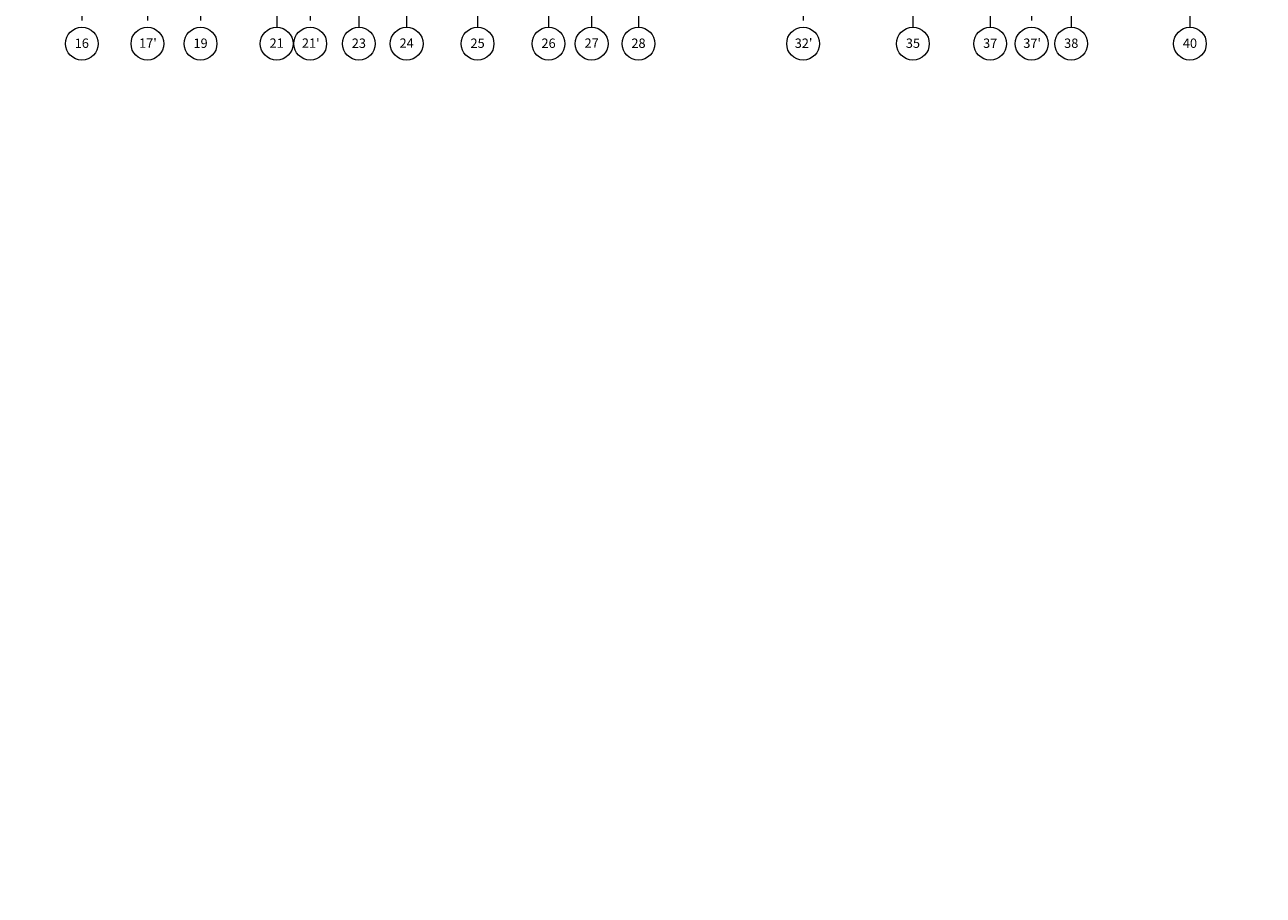
# Model space of a CAD drawing. Units: millimetres. Extents: x 0 to 1541225, y 1321288 to 1561362.
# Drawn here: x 573556 to 626443, y 1444045 to 1481217 of the extents above; entities that cross this region are included whole.
import ezdxf

# ---------------------------------------------------------------- set-up
doc = ezdxf.new("R2010")
doc.units = ezdxf.units.MM
doc.header["$MEASUREMENT"] = 0
doc.linetypes.add('Dot & Dashed', pattern=[1340.555525, 705.555534, -352.777767, 0, -282.222223])
doc.linetypes.add('Double Dashed', pattern=[2187.222147, 1058.333302, -423.333311, 282.222223, -423.333311])
for name, color, linetype in [('ОСИ', 7, 'Continuous'), ('ОСИ подземки', 7, 'Continuous'), ('Размеры', 7, 'Continuous')]:
    doc.layers.add(name, color=color, linetype=linetype)
doc.styles.add('GENERATED_STYLE_1', font='txt')
doc.styles.add('GENERATED_STYLE_3', font='txt')
doc.dimstyles.new('GENERATED_STYLE__14', dxfattribs={"dimtxt": 400, "dimasz": 190, "dimexe": 0.18, "dimexo": 0.0625, "dimgap": 0.09, "dimtad": 1, "dimtih": 1, "dimtoh": 1, "dimdec": 0, "dimzin": 0, "dimdsep": 46, "dimtxsty": 'GENERATED_STYLE_1', "dimblk": 'ARROWHEAD_6', "dimblk1": 'ARROWHEAD_6', "dimblk2": 'ARROWHEAD_6', "dimcen": 0.09, "dimse1": 1, "dimse2": 1, "dimclrd": 7, "dimclre": 7, "dimclrt": 7, "dimadec": 0, "dimazin": 0, "dimtfac": 1, "dimtdec": 4, "dimtmove": 0, "dimatfit": 3, "dimfxl": 0, "dimtolj": 1, "dimtzin": 0, "dimarcsym": 0})
doc.dimstyles.new('GENERATED_STYLE__7', dxfattribs={"dimtxt": 400, "dimasz": 190, "dimexe": 0.18, "dimexo": 0.0625, "dimgap": 0.09, "dimtad": 1, "dimtih": 1, "dimtoh": 1, "dimdec": 0, "dimzin": 0, "dimdsep": 46, "dimtxsty": 'GENERATED_STYLE_1', "dimblk": 'ARROWHEAD_6', "dimblk1": 'ARROWHEAD_6', "dimblk2": 'ARROWHEAD_6', "dimcen": 0.09, "dimse1": 1, "dimse2": 1, "dimclrd": 7, "dimclre": 7, "dimclrt": 7, "dimadec": 0, "dimazin": 0, "dimtfac": 1, "dimtdec": 4, "dimtmove": 2, "dimatfit": 3, "dimfxl": 0, "dimtolj": 1, "dimtzin": 0, "dimarcsym": 0})

# ---------------------------------------------------------------- blocks, each defined once
blk = doc.blocks.new('*D41', base_point=(624742, 1513980))
at = {"layer": 'Размеры', "color": 7, "linetype": 'Continuous', "lineweight": 0}
for p, q in [((572713, 1557175), (572513, 1556975)), ((572613, 1556888), (572613, 1557263)), ((572613, 1557075), (574523, 1557075)), ((574623, 1557175), (574423, 1556975)), ((574523, 1556888), (574523, 1557263))]:
    blk.add_line(p, q, dxfattribs=at)
at = {"layer": 'Размеры', "color": 7, "lineweight": 0, "insert": (572847, 1557155), "char_height": 400, "attachment_point": 7, "style": 'GENERATED_STYLE_1'}
blk.add_mtext('\\A1;{\\pql;\\fCalibri Light|b0|i0|c204|p34;1\xa0910}', dxfattribs=at)
blk = doc.blocks.new('ARROWHEAD_6')
at = {"color": 0, "linetype": 'Continuous', "lineweight": 0}
for p, q in [((0, 0), (-1, 0)), ((-0.5, -0.5), (0.5, 0.5))]:
    blk.add_line(p, q, dxfattribs=at)
blk = doc.blocks.new('*D42', base_point=(624742, 1513980))
at = {"layer": 'Размеры', "color": 7, "linetype": 'Continuous', "lineweight": 0}
for p, q in [((574623, 1557175), (574423, 1556975)), ((574523, 1556888), (574523, 1557263)), ((574523, 1557075), (577683, 1557075)), ((577783, 1557175), (577583, 1556975)), ((577683, 1556888), (577683, 1557263))]:
    blk.add_line(p, q, dxfattribs=at)
at = {"layer": 'Размеры', "color": 7, "lineweight": 0, "insert": (575382, 1557155), "char_height": 400, "attachment_point": 7, "style": 'GENERATED_STYLE_1'}
blk.add_mtext('\\A1;{\\pql;\\fCalibri Light|b0|i0|c204|p34;3\xa0160}', dxfattribs=at)
blk = doc.blocks.new('*D47', base_point=(624742, 1513980))
at = {"layer": 'Размеры', "color": 7, "linetype": 'Continuous', "lineweight": 0}
for p, q in [((587923, 1557175), (587723, 1556975)), ((587823, 1556888), (587823, 1557263)), ((587823, 1557075), (592563, 1557075)), ((592663, 1557175), (592463, 1556975)), ((592563, 1556888), (592563, 1557263))]:
    blk.add_line(p, q, dxfattribs=at)
at = {"layer": 'Размеры', "color": 7, "lineweight": 0, "char_height": 400, "attachment_point": 7, "style": 'GENERATED_STYLE_1'}
for s, insert in [('\\A1;{\\pql;\\fCalibri Light|b0|i0|c204|p34;4\xa0740}', (589472, 1557155)), ('\\A1;{\\pql;\\fCalibri Light|b0|i0|c204|p34;330}', (592242, 1557161))]:
    blk.add_mtext(s, dxfattribs=dict(at, insert=insert))
blk = doc.blocks.new('*D48', base_point=(624742, 1513980))
at = {"layer": 'Размеры', "color": 7, "linetype": 'Continuous', "lineweight": 0}
for p, q in [((592663, 1557175), (592463, 1556975)), ((592563, 1556888), (592563, 1557263)), ((592563, 1557075), (592893, 1557075)), ((592993, 1557175), (592793, 1556975)), ((592893, 1556888), (592893, 1557263))]:
    blk.add_line(p, q, dxfattribs=at)
blk = doc.blocks.new('*D49', base_point=(624742, 1513980))
at = {"layer": 'Размеры', "color": 7, "linetype": 'Continuous', "lineweight": 0}
for p, q in [((592993, 1557175), (592793, 1556975)), ((592893, 1556888), (592893, 1557263)), ((592893, 1557075), (599163, 1557075)), ((599263, 1557175), (599063, 1556975)), ((599163, 1556888), (599163, 1557263))]:
    blk.add_line(p, q, dxfattribs=at)
at = {"layer": 'Размеры', "color": 7, "lineweight": 0, "char_height": 400, "attachment_point": 7, "style": 'GENERATED_STYLE_1'}
for s, insert in [('\\A1;{\\pql;\\fCalibri Light|b0|i0|c204|p34;6\xa0270}', (595307, 1557155)), ('\\A1;{\\pql;\\fCalibri Light|b0|i0|c204|p34;600}', (598977, 1557161))]:
    blk.add_mtext(s, dxfattribs=dict(at, insert=insert))
blk = doc.blocks.new('*D50', base_point=(624742, 1513980))
at = {"layer": 'Размеры', "color": 7, "linetype": 'Continuous', "lineweight": 0}
for p, q in [((599263, 1557175), (599063, 1556975)), ((599163, 1556888), (599163, 1557263)), ((599163, 1557075), (599763, 1557075)), ((599863, 1557175), (599663, 1556975)), ((599763, 1556888), (599763, 1557263))]:
    blk.add_line(p, q, dxfattribs=at)
blk = doc.blocks.new('*D53', base_point=(624742, 1513980))
at = {"layer": 'Размеры', "color": 7, "linetype": 'Continuous', "lineweight": 0}
for p, q in [((603413, 1557175), (603213, 1556975)), ((603313, 1556888), (603313, 1557263)), ((603313, 1557075), (609263, 1557075)), ((609363, 1557175), (609163, 1556975)), ((609263, 1556888), (609263, 1557263))]:
    blk.add_line(p, q, dxfattribs=at)
at = {"layer": 'Размеры', "color": 7, "lineweight": 0, "char_height": 400, "attachment_point": 7, "style": 'GENERATED_STYLE_1'}
for s, insert in [('\\A1;{\\pql;\\fCalibri Light|b0|i0|c204|p34;5\xa0950}', (605567, 1557155)), ('\\A1;{\\pql;\\fCalibri Light|b0|i0|c204|p34;530}', (609042, 1557171))]:
    blk.add_mtext(s, dxfattribs=dict(at, insert=insert))
blk = doc.blocks.new('*D54', base_point=(624742, 1513980))
at = {"layer": 'Размеры', "color": 7, "linetype": 'Continuous', "lineweight": 0}
for p, q in [((609363, 1557175), (609163, 1556975)), ((609263, 1556888), (609263, 1557263)), ((609263, 1557075), (609793, 1557075)), ((609893, 1557175), (609693, 1556975)), ((609793, 1556888), (609793, 1557263))]:
    blk.add_line(p, q, dxfattribs=at)
blk = doc.blocks.new('*D58', base_point=(624742, 1513980))
at = {"layer": 'Размеры', "color": 7, "linetype": 'Continuous', "lineweight": 0}
for p, q in [((623413, 1557175), (623213, 1556975)), ((623313, 1556888), (623313, 1557263)), ((623313, 1557075), (624853, 1557075)), ((624953, 1557175), (624753, 1556975)), ((624853, 1556888), (624853, 1557263))]:
    blk.add_line(p, q, dxfattribs=at)
blk = doc.blocks.new('*D59', base_point=(624742, 1513980))
at = {"layer": 'Размеры', "color": 7, "linetype": 'Continuous', "lineweight": 0}
for p, q in [((624953, 1557175), (624753, 1556975)), ((624853, 1556888), (624853, 1557263)), ((624853, 1557075), (626343, 1557075)), ((626443, 1557175), (626243, 1556975)), ((626343, 1556888), (626343, 1557263))]:
    blk.add_line(p, q, dxfattribs=at)
at = {"layer": 'Размеры', "color": 7, "lineweight": 0, "insert": (624877, 1557176), "char_height": 400, "attachment_point": 7, "style": 'GENERATED_STYLE_1'}
blk.add_mtext('\\A1;{\\pql;\\fCalibri Light|b0|i0|c204|p34;1\xa0490}', dxfattribs=at)

msp = doc.modelspace()

# ---------------------------------------------------------------- linework, layer by layer
at = {"layer": 'ОСИ', "color": 7, "linetype": 'Double Dashed', "lineweight": 0}
for p, q in [((584313, 1482109.6), (584313, 1481109.6)), ((587823, 1482109.6), (587823, 1481109.6)), ((589863.1, 1482109.6), (589863.1, 1481109.6)), ((592893, 1482109.6), (592893, 1481109.6)), ((595923.1, 1482109.6), (595923.1, 1481109.6)), ((597763, 1482109.6), (597763, 1481109.6)), ((599763, 1482109.6), (599763, 1481109.6)), ((611483, 1482109.6), (611483, 1481109.6)), ((614783, 1482109.6), (614783, 1481109.6)), ((618243, 1482109.6), (618243, 1481109.6)), ((623313, 1482109.6), (623313, 1481109.6))]:
    msp.add_line(p, q, dxfattribs=at)
at = {"layer": 'ОСИ', "color": 7, "linetype": 'Continuous', "lineweight": 0}
for centre in [(584313, 1480409.6), (587823, 1480409.6), (589863.1, 1480409.6), (592893, 1480409.6), (595923.1, 1480409.6), (597763, 1480409.6), (599763, 1480409.6), (611483, 1480409.6), (614783, 1480409.6), (618243, 1480409.6), (623313, 1480409.6)]:
    msp.add_circle(centre, 700, dxfattribs=at)
at = {"layer": 'ОСИ подземки', "color": 7, "linetype": 'Dot & Dashed', "lineweight": 0}
for p, q in [((575993, 1482109.6), (575993, 1481109.6)), ((578793, 1482109.6), (578793, 1481109.6)), ((581063, 1482109.6), (581063, 1481109.6)), ((585746.2, 1482109.6), (585746.2, 1481109.6)), ((606793, 1482109.6), (606793, 1481109.6)), ((616553, 1482109.6), (616553, 1481109.6))]:
    msp.add_line(p, q, dxfattribs=at)
at = {"layer": 'ОСИ подземки', "color": 7, "linetype": 'Continuous', "lineweight": 0}
for centre in [(575993, 1480409.6), (578793, 1480409.6), (581063, 1480409.6), (585746.2, 1480409.6), (606793, 1480409.6), (616553, 1480409.6)]:
    msp.add_circle(centre, 700, dxfattribs=at)

# ---------------------------------------------------------------- texts
at = {"layer": 'ОСИ', "color": 7, "lineweight": 0, "char_height": 400, "attachment_point": 6, "style": 'GENERATED_STYLE_3'}
for s, insert in [('\\A1;{\\pqr;\\fArial CYR|b0|i0|c204|p34;21}', (584616.6, 1480432.5)), ('\\A1;{\\pqr;\\fArial CYR|b0|i0|c204|p34;23}', (588126.5, 1480429.1)), ('\\A1;{\\pqr;\\fArial CYR|b0|i0|c204|p34;24}', (590166.6, 1480432.5)), ('\\A1;{\\pqr;\\fArial CYR|b0|i0|c204|p34;25}', (593196.6, 1480429.2)), ('\\A1;{\\pqr;\\fArial CYR|b0|i0|c204|p34;26}', (596226.6, 1480429.2)), ('\\A1;{\\pqr;\\fArial CYR|b0|i0|c204|p34;27}', (598066.6, 1480432.5)), ('\\A1;{\\pqr;\\fArial CYR|b0|i0|c204|p34;28}', (600066.6, 1480429.2)), ('\\A1;{\\pqr;\\fArial CYR|b0|i0|c204|p34;35}', (611786.6, 1480429.1)), ('\\A1;{\\pqr;\\fArial CYR|b0|i0|c204|p34;37}', (615086.6, 1480429.1)), ('\\A1;{\\pqr;\\fArial CYR|b0|i0|c204|p34;38}', (618546.6, 1480429.1)), ('\\A1;{\\pqr;\\fArial CYR|b0|i0|c204|p34;40}', (623616.6, 1480429.2))]:
    msp.add_mtext(s, dxfattribs=dict(at, insert=insert))
at = {"layer": 'ОСИ подземки', "color": 7, "lineweight": 0, "char_height": 400, "attachment_point": 4, "style": 'GENERATED_STYLE_3'}
for s, insert in [('\\A1;{\\pql;\\fArial CYR|b0|i0|c204|p34;16}', (575689.5, 1480429.2)), ("\\A1;{\\pql;\\fArial CYR|b0|i0|c204|p34;17'}", (578436.5, 1480432.5)), ('\\A1;{\\pql;\\fArial CYR|b0|i0|c204|p34;19}', (580759.5, 1480429.2)), ("\\A1;{\\pql;\\fArial CYR|b0|i0|c204|p34;21'}", (585389.6, 1480432.5)), ("\\A1;{\\pql;\\fArial CYR|b0|i0|c204|p34;32'}", (606436.5, 1480429.1)), ("\\A1;{\\pql;\\fArial CYR|b0|i0|c204|p34;37'}", (616196.5, 1480429.1))]:
    msp.add_mtext(s, dxfattribs=dict(at, insert=insert))

# ---------------------------------------------------------------- dimensions: what is measured, and where the dimension line sits
at = {"layer": 'Размеры', "color": 7, "linetype": 'Continuous', "lineweight": 0}
for base, p1, p2, dimstyle, picture, middle in [((574523, 1557075.2), (572613.2, 1557336.5), (574523, 1444045.3), 'GENERATED_STYLE__14', '*D41', (573534.1, 1557355.2)), ((577683, 1557075.2), (574523, 1444045.3), (577683, 1556756.1), 'GENERATED_STYLE__14', '*D42', (576069, 1557355.2)), ((592563, 1557075.2), (587823, 1556645.6), (592563, 1444059.8), 'GENERATED_STYLE__14', '*D47', (590159, 1557355.2)), ((599162.8, 1557075.2), (592893, 1556637), (599162.8, 1444108.2), 'GENERATED_STYLE__14', '*D49', (595993.9, 1557355.2)), ((609263, 1557075.2), (603313, 1557157.9), (609263, 1444053.5), 'GENERATED_STYLE__14', '*D53', (606254, 1557355.2)), ((626343.1, 1557075.2), (624853, 1444076.9), (626343.1, 1556547.7), 'GENERATED_STYLE__7', '*D59', (625564, 1557375.8)), ((592893, 1557075.2), (592563, 1444059.8), (592893, 1556637), 'GENERATED_STYLE__7', '*D48', (592699, 1557360.9)), ((599763, 1557075.2), (599162.8, 1444108.2), (599763, 1556696.5), 'GENERATED_STYLE__7', '*D50', (599433.9, 1557360.9)), ((609793, 1557075.2), (609263, 1444053.5), (609793, 1556108.3), 'GENERATED_STYLE__7', '*D54', (609499, 1557370.8)), ((624853, 1557075.2), (623313, 1556815.6), (624853, 1444076.9), 'GENERATED_STYLE__7', '*D58', (623854.6, 1557360.9))]:
    dim = msp.add_linear_dim(base=base, p1=p1, p2=p2, dimstyle=dimstyle, dxfattribs=at)
    dim.commit()
    dim.dimension.update_dxf_attribs({"geometry": picture, "text_midpoint": middle, "dimtype": 160})

doc.saveas('drawing.dxf')
